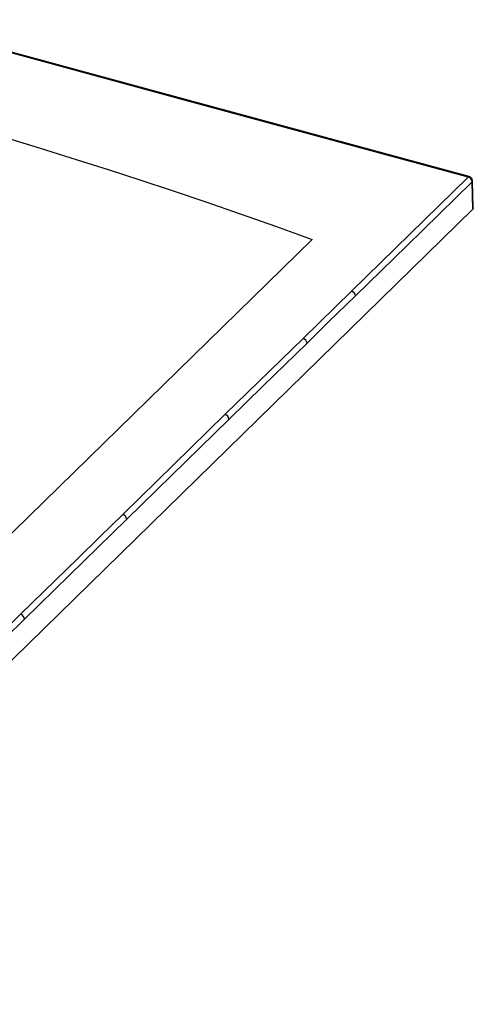
# Paper-space layout '_Trimetric' of a CAD drawing. Units: millimetres. Extents: x -859 to 495, y -580 to 202.
# Drawn here: x 184 to 495, y -579 to 94 of the extents above; entities that cross this region are included whole.
import ezdxf

# ---------------------------------------------------------------- set-up
doc = ezdxf.new("R2010")
doc.units = ezdxf.units.MM

psp = doc.layouts.new('_Trimetric')

# ---------------------------------------------------------------- linework, layer by layer
at = {"color": 7, "linetype": 'Continuous', "lineweight": 25}
for p, q in [((411.48, -91.26), (491.42, -13.24)), ((494.59, -35.3), (494.07, -16.49)), ((494.94, -34.56), (494.42, -15.73)), ((-62.64, -579.18), (494.59, -35.3)), ((378.36, -123.59), (411.48, -91.26)), ((324.93, -175.73), (378.36, -123.59)), ((254.93, -244.05), (324.93, -175.73))]:
    psp.add_line(p, q, dxfattribs=at)
at = {"color": 7, "linetype": 'Continuous', "lineweight": 25, "flags": 128}
for points in [[(492.2, -12.92), (297.79, 39.88), (97.21, 94.41)], [(491.42, -13.24), (293.9, 40.37), (96.41, 94.07)], [(172.42, 14.51), (197.7, 6.78), (223.76, -1.37), (244.86, -8.1), (266.53, -15.14), (288.82, -22.52), (311.74, -30.26), (335.33, -38.38), (359.6, -46.91), (384.59, -55.88)], [(494.07, -16.49), (449.35, -60.23), (414.22, -94.53)], [(494.89, -34.56), (494.9, -34.82), (494.59, -35.3)], [(-89.1, -518.22), (149.7, -285.14), (384.59, -55.88)], [(414.22, -94.53), (395.66, -112.63), (381.08, -126.85)], [(381.08, -126.85), (351.16, -156.05), (327.64, -179)], [(327.64, -179), (288.44, -217.25), (257.64, -247.31)], [(184.93, -312.38), (208.73, -289.15), (224.13, -274.11), (239.53, -259.08), (254.93, -244.05)], [(257.64, -247.31), (218.44, -285.57), (187.64, -315.64)], [(114.92, -380.7), (138.73, -357.47), (154.13, -342.44), (169.53, -327.41), (184.93, -312.38)], [(187.64, -315.64), (148.43, -353.9), (117.63, -383.97)]]:
    psp.add_lwpolyline(points, dxfattribs=at)
at = {"color": 7, "linetype": 'Continuous', "lineweight": 25}
for centre, radius, start, end in [((492.08, -13.72), 0.816, 80.9077, 143.92751), ((490.43, -16.76), 3.66, 4.2876, 74.34299), ((491.42, -15.81), 3, 1.58295, 74.87063), ((493.39, -15.72), 1.03, 311.57052, 359.41484), ((410.58, -94.79), 3.65, 4.18827, 75.7037), ((377.44, -127.12), 3.65, 4.19653, 75.46831), ((324, -179.26), 3.65, 4.20478, 75.29569), ((254, -247.58), 3.65, 4.2085, 75.19051), ((183.99, -315.91), 3.65, 4.21061, 75.15619)]:
    psp.add_arc(centre, radius, start, end, dxfattribs=at)

doc.saveas('drawing.dxf')
